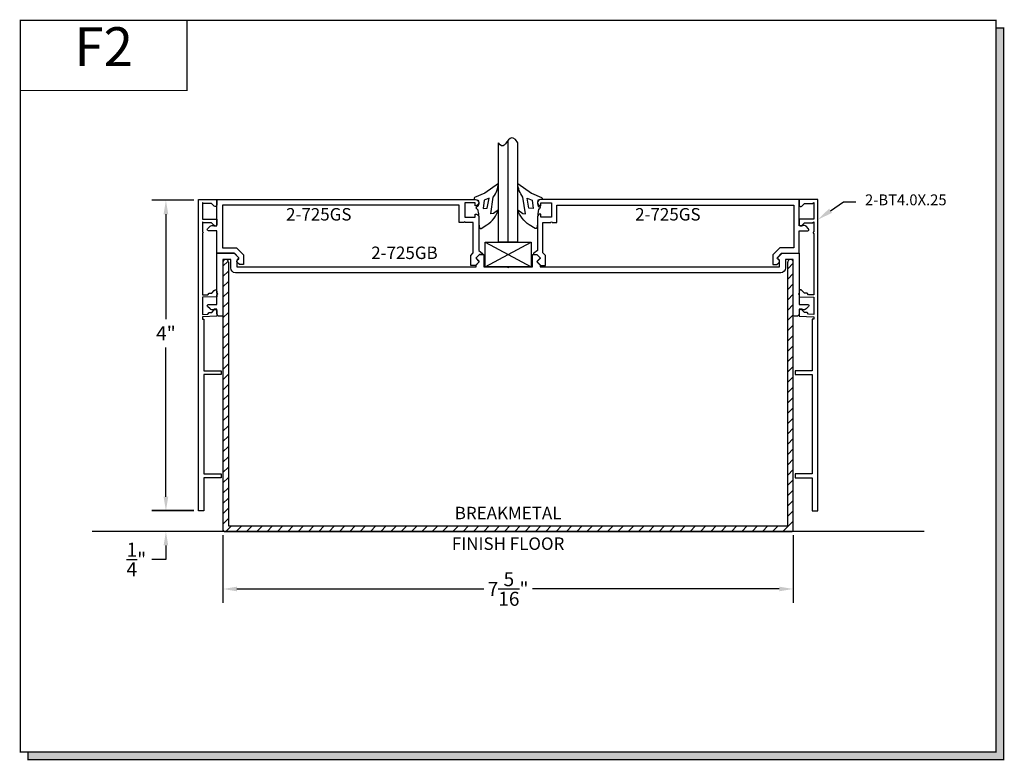
# Model space of a CAD drawing. Units: inches. Extents: x 6.6 to 19.2, y 8.4 to 17.9.
import ezdxf
from ezdxf.enums import TextEntityAlignment as Align

# ---------------------------------------------------------------- set-up
doc = ezdxf.new("R2010")
doc.units = ezdxf.units.IN
doc.header["$MEASUREMENT"] = 0
for name, color, linetype in [('1735', 40, 'Continuous'), ('DIMENSION', 7, 'Continuous'), ('DIMS', 7, 'Continuous'), ('GLASS', 8, 'Continuous'), ('TEXT', 1, 'Continuous'), ('WOOD', 8, 'Continuous')]:
    doc.layers.add(name, color=color, linetype=linetype)
doc.styles.add('GARMOND', font='GARA.TTF')
doc.styles.get("Standard").update_dxf_attribs({"font": 'arial.ttf', "height": 0.09375})
doc.dimstyles.get("Standard").update_dxf_attribs({"dimtxt": 0.18, "dimasz": 0.18, "dimexe": 0.18, "dimexo": 0.0625, "dimgap": 0.09, "dimtad": 0, "dimtih": 1, "dimtoh": 1, "dimdec": 4, "dimzin": 0, "dimdsep": 46, "dimtxsty": 'Standard', "dimcen": 0.09, "dimadec": 0, "dimazin": 0, "dimtfac": 1, "dimtdec": 4, "dimtofl": 0, "dimtmove": 0, "dimatfit": 3, "dimfxl": 1, "dimtolj": 1, "dimtzin": 0, "dimarcsym": 0})

# ---------------------------------------------------------------- blocks, each defined once
blk = doc.blocks.new('detail sq')
h = blk.add_hatch(color=256)
h.dxf.hatch_style = 1
h.paths.add_polyline_path([(0.1, -9.406), (0.1, -9.506), (12.64, -9.506), (12.64, -0.1), (12.54, -0.1), (12.54, -9.406)])
at = {"const_width": 0.0156}
blk.add_lwpolyline([(0, 0), (12.54, 0), (12.54, -9.406), (0, -9.406)], close=True, dxfattribs=at)
blk.add_lwpolyline([(12.54, -0.1), (12.64, -0.1), (12.64, -9.506), (0.1, -9.506), (0.1, -9.406)], dxfattribs=at)
blk = doc.blocks.new('SECT')
at = {"const_width": 0.0156}
blk.add_lwpolyline([(0, 0), (2.143, 0), (2.143, -0.903), (0, -0.903)], close=True, dxfattribs=at)
at = {"style": 'GARMOND'}
blk.add_attdef('TXT', text='', height=0.5, dxfattribs=at).set_placement((1.071, -0.404), align=Align.MIDDLE)
blk = doc.blocks.new('*D235')
at = {"color": 0, "lineweight": -2, "transparency": 16777216}
for p, q in [((9.187, 11.301), (9.187, 10.427)), ((16.517, 11.301), (16.517, 10.427)), ((9.367, 10.607), (12.541, 10.607)), ((16.337, 10.607), (13.164, 10.607))]:
    blk.add_line(p, q, dxfattribs=at)
at = {"color": 0, "transparency": 16777216}
for points in [[(9.367, 10.637), (9.367, 10.577), (9.187, 10.607)], [(16.337, 10.637), (16.337, 10.577), (16.517, 10.607)]]:
    blk.add_solid(points, dxfattribs=at)
at = {"layer": 'DEFPOINTS', "color": 0, "transparency": 16777216}
for p in [(9.187, 11.363), (16.517, 11.363), (16.517, 10.607)]:
    blk.add_point(p, dxfattribs=at)
at = {"color": 0, "transparency": 16777216, "insert": (12.852, 10.607), "char_height": 0.18, "attachment_point": 5, "style": 'GARMOND'}
blk.add_mtext('\\A1;7{\\H1x;\\S5/16;}"', dxfattribs=at)
blk = doc.blocks.new('*D236')
at = {"color": 0, "lineweight": -2, "transparency": 16777216}
for p, q in [((8.454, 11.795), (8.454, 11.975)), ((8.811, 11.615), (8.274, 11.615)), ((9.141, 11.347), (8.274, 11.347)), ((8.454, 11.167), (8.454, 10.987)), ((8.454, 10.987), (8.274, 10.987))]:
    blk.add_line(p, q, dxfattribs=at)
at = {"color": 0, "transparency": 16777216}
for points in [[(8.424, 11.795), (8.484, 11.795), (8.454, 11.615)], [(8.424, 11.167), (8.484, 11.167), (8.454, 11.347)]]:
    blk.add_solid(points, dxfattribs=at)
at = {"layer": 'DEFPOINTS', "color": 0, "transparency": 16777216}
for p in [(8.873, 11.615), (8.454, 11.347), (9.203, 11.347)]:
    blk.add_point(p, dxfattribs=at)
at = {"color": 0, "transparency": 16777216, "insert": (8.074, 10.987), "char_height": 0.18, "attachment_point": 5, "style": 'GARMOND'}
blk.add_mtext('\\A1;{\\H1x;\\S1/4;}"', dxfattribs=at)
blk = doc.blocks.new('*D239')
at = {"layer": 'DEFPOINTS', "color": 0, "transparency": 16777216}
for p in [(8.873, 15.605), (8.454, 11.613), (8.873, 11.613)]:
    blk.add_point(p, dxfattribs=at)
at = {"layer": 'DIMENSION', "color": 0, "lineweight": -2, "transparency": 16777216}
for p, q in [((8.811, 15.605), (8.274, 15.605)), ((8.454, 15.425), (8.454, 14.075)), ((8.454, 11.793), (8.454, 13.712)), ((8.811, 11.613), (8.274, 11.613))]:
    blk.add_line(p, q, dxfattribs=at)
at = {"layer": 'DIMENSION', "color": 0, "transparency": 16777216}
for points in [[(8.424, 15.425), (8.484, 15.425), (8.454, 15.605)], [(8.424, 11.793), (8.484, 11.793), (8.454, 11.613)]]:
    blk.add_solid(points, dxfattribs=at)
at = {"layer": 'DIMENSION', "color": 0, "transparency": 16777216, "insert": (8.454, 13.894), "char_height": 0.18, "attachment_point": 5, "style": 'GARMOND'}
blk.add_mtext('\\A1;4"', dxfattribs=at)

msp = doc.modelspace()

# ---------------------------------------------------------------- hatches: boundary and pattern name
h = msp.add_hatch()
h.set_pattern_fill('ANSI31', color=256, scale=0.75)
h.paths.add_polyline_path([(16.51746, 14.80963, 1), (16.44746, 14.80963), (16.44746, 11.41708), (9.25746, 11.41708), (9.25746, 14.80963, 1), (9.18746, 14.80963), (9.18746, 11.36308, 0.41421356), (9.20346, 11.34708), (16.50146, 11.34708, 0.41421356), (16.51746, 11.36308)])

# ---------------------------------------------------------------- linework, layer by layer
for p, q in [((12.97746, 15.0662), (12.72746, 15.0662)), ((18.2006, 11.34708), (7.50431, 11.34708))]:
    msp.add_line(p, q)
for points in [[(12.42951, 15.61315), (12.46942, 15.60623), (12.47669, 15.57475), (12.47656, 15.55769), (12.46411, 15.52429), (12.44695, 15.51829), (12.43893, 15.50739), (12.44452, 15.49699), (12.455, 15.49134), (12.46104, 15.49113), (12.4715, 15.42908), (12.47451, 15.3793), (12.47658, 15.30284), (12.48297, 15.25193, 0.37172659), (12.50644, 15.24271), (12.58002, 15.2902, 0.18062141), (12.72746, 15.48191), (12.66283, 15.43393), (12.63083, 15.42923), (12.66161, 15.64597, 0.16029554), (12.72746, 15.81984), (12.55366, 15.69468), (12.42132, 15.63897, 0.67158536)], [(13.27541, 15.61315), (13.2355, 15.60623), (13.22822, 15.57475), (13.22836, 15.55769), (13.2408, 15.52429), (13.25797, 15.51829), (13.26598, 15.50739), (13.26039, 15.49699), (13.24991, 15.49134), (13.24388, 15.49113), (13.23341, 15.42908), (13.23041, 15.3793), (13.22834, 15.30284), (13.22194, 15.25193, -0.37172659), (13.19848, 15.24271), (13.1249, 15.2902, -0.18062141), (12.97746, 15.48191), (13.04209, 15.43393), (13.07409, 15.42923), (13.04331, 15.64597, -0.16029554), (12.97746, 15.81984), (13.15126, 15.69468), (13.28359, 15.63897, -0.67158536)]]:
    msp.add_lwpolyline(points, format="xyb", close=True)
for points in [[(12.60921, 15.6326), (12.54321, 15.6038), (12.53061, 15.49852), (12.58433, 15.50125)], [(13.09571, 15.6326), (13.16171, 15.6038), (13.1743, 15.49852), (13.12059, 15.50125)], [(12.55753, 15.0662), (13.14738, 15.0662), (13.14738, 14.75063), (12.55753, 14.75063)]]:
    msp.add_lwpolyline(points, close=True)
msp.add_lwpolyline([(9.18746, 14.80962), (9.18746, 11.36308, 0.41421356), (9.20346, 11.34708), (16.50146, 11.34708, 0.41421356), (16.51746, 11.36308), (16.51746, 14.80962)], format="xyb")
msp.add_lwpolyline([(9.25746, 14.80962), (9.25746, 11.41708), (16.44746, 11.41708), (16.44746, 14.80962)])
for centre, start, end in [((9.22246, 14.80963), 0, 180.010588), ((16.48246, 14.80963), 359.989412, 180)]:
    msp.add_arc(centre, 0.035, start, end)
at = {"layer": '1735', "color": 0}
for points in [[(8.93846, 15.56263), (8.92346, 15.57763), (8.92346, 15.36263), (9.10946, 15.36263), (9.10946, 15.29243, -0.66817864), (9.07566, 15.27843), (9.04146, 15.31263), (8.93846, 15.31263), (8.92346, 15.32763), (8.92346, 15.19913, -1), (8.92346, 15.17913), (8.92346, 14.3868), (8.99167, 14.38918), (9.00896, 14.4098), (9.04219, 14.41096), (9.07518, 14.44633, -0.68087576), (9.10946, 14.43283), (9.10946, 14.36328), (8.92346, 14.35678), (8.92346, 14.1368), (8.99167, 14.13918), (9.00896, 14.1598), (9.04219, 14.16096), (9.07518, 14.19633, -0.68087576), (9.10946, 14.18283), (9.10946, 14.11328), (8.92346, 14.10678), (8.92346, 14.07576), (8.94346, 14.07646), (8.94346, 13.41263), (9.16446, 13.41263), (9.16446, 13.36263), (8.94346, 13.36263), (8.94346, 12.08763), (9.16446, 12.08763), (9.16446, 12.03763), (8.94346, 12.03763), (8.94346, 11.61263), (8.87346, 11.61263), (8.87346, 15.61263), (9.10946, 15.61263), (9.10946, 15.54243, -0.66817864), (9.07566, 15.52843), (9.04146, 15.56263)], [(9.36067, 14.99263), (9.45167, 14.90162), (9.45167, 14.77763), (9.39767, 14.77763), (9.37032, 14.80499, -0.41421356), (9.37032, 14.83327), (9.39002, 14.85297, 0.41421356), (9.39002, 14.86429), (9.33167, 14.92263), (9.10946, 14.92263), (9.10946, 15.21276), (9.00039, 15.21276, -0.66817864), (8.98978, 15.23836), (9.02096, 15.26954, -0.33945426), (9.06924, 15.2759), (9.07122, 15.27476), (9.10946, 15.27476), (9.10946, 15.61263), (12.43503, 15.61263, -1), (12.43503, 15.53234), (12.43017, 15.53263), (12.43017, 15.57263), (12.29517, 15.57263), (12.29517, 15.38763), (12.43017, 15.38763), (12.43007, 15.42714), (12.43493, 15.42743, -0.41623509), (12.47517, 15.38778), (12.47517, 14.95763), (12.52088, 14.92584, -0.73445257), (12.51517, 14.90763), (12.48517, 14.90763), (12.44258, 14.86504, 0.41421356), (12.44258, 14.85372), (12.47702, 14.81929, -0.41421356), (12.47702, 14.80797), (12.43567, 14.76663), (12.37353, 14.76663), (12.37353, 14.89499), (12.40517, 14.92662), (12.40517, 15.31763), (12.30517, 15.31763, 1), (12.28517, 15.31763), (12.22517, 15.31763), (12.22517, 15.54263), (9.17946, 15.54263), (9.17946, 14.99263)], [(16.34425, 14.99263), (16.25324, 14.90162), (16.25324, 14.77763), (16.30724, 14.77763), (16.3346, 14.80499, 0.41421356), (16.3346, 14.83327), (16.3149, 14.85297, -0.41421356), (16.3149, 14.86429), (16.37324, 14.92263), (16.59546, 14.92263), (16.59546, 15.21276), (16.70453, 15.21276, 0.66817864), (16.71513, 15.23836), (16.68396, 15.26954, 0.33945426), (16.63567, 15.2759), (16.6337, 15.27476), (16.59546, 15.27476), (16.59546, 15.61263), (13.26989, 15.61263, 1), (13.26989, 15.53234), (13.27474, 15.53263), (13.27474, 15.57263), (13.40974, 15.57263), (13.40974, 15.38763), (13.27474, 15.38763), (13.27484, 15.42714), (13.26999, 15.42743, 0.41623509), (13.22974, 15.38778), (13.22974, 14.95763), (13.18403, 14.92584, 0.73445257), (13.18974, 14.90763), (13.21974, 14.90763), (13.26233, 14.86504, -0.41421356), (13.26233, 14.85372), (13.2279, 14.81929, 0.41421356), (13.2279, 14.80797), (13.26924, 14.76663), (13.33138, 14.76663), (13.33138, 14.89499), (13.29974, 14.92662), (13.29974, 15.31763), (13.39974, 15.31763, -1), (13.41974, 15.31763), (13.47974, 15.31763), (13.47974, 15.54263), (16.52546, 15.54263), (16.52546, 14.99263)], [(16.76646, 15.56263), (16.78146, 15.57763), (16.78146, 15.36263), (16.59546, 15.36263), (16.59546, 15.29243, 0.66817864), (16.62926, 15.27843), (16.66346, 15.31263), (16.76646, 15.31263), (16.78146, 15.32763), (16.78146, 15.19913, 1), (16.78146, 15.17913), (16.78146, 14.3868), (16.71325, 14.38918), (16.69595, 14.4098), (16.66272, 14.41096), (16.62974, 14.44633, 0.68087576), (16.59546, 14.43283), (16.59546, 14.36328), (16.78146, 14.35678), (16.78146, 14.1368), (16.71325, 14.13918), (16.69595, 14.1598), (16.66272, 14.16096), (16.62974, 14.19633, 0.68087576), (16.59546, 14.18283), (16.59546, 14.11328), (16.78146, 14.10678), (16.78146, 14.07576), (16.76146, 14.07646), (16.76146, 13.41263), (16.54046, 13.41263), (16.54046, 13.36263), (16.76146, 13.36263), (16.76146, 12.08763), (16.54046, 12.08763), (16.54046, 12.03763), (16.76146, 12.03763), (16.76146, 11.61263), (16.83146, 11.61263), (16.83146, 15.61263), (16.59546, 15.61263), (16.59546, 15.54243, 0.66817864), (16.62926, 15.52843), (16.66346, 15.56263)], [(12.44561, 14.86829), (12.48496, 14.90763), (12.53996, 14.90763), (12.53996, 14.75063), (12.84246, 14.75063, 1), (12.86246, 14.75063), (13.16496, 14.75063), (13.16496, 14.90763), (13.21996, 14.90763), (13.2593, 14.86829, -0.41421356), (13.2593, 14.85697), (13.22561, 14.82329, 0.41421356), (13.22561, 14.81197), (13.26496, 14.77263), (13.26496, 14.75063), (16.34046, 14.75063), (16.34046, 14.83463), (16.31611, 14.85897, -0.41421356), (16.31611, 14.87029), (16.36846, 14.92263), (16.59546, 14.92263), (16.59546, 14.41063), (16.58546, 14.40063), (16.59546, 14.39063), (16.59546, 14.26576), (16.70453, 14.26576, -0.66817864), (16.71513, 14.24015), (16.68296, 14.20797, -0.33945426), (16.63467, 14.20161), (16.63096, 14.20376), (16.59546, 14.20376), (16.59546, 14.14763, -0.41421356), (16.56046, 14.11263), (16.53246, 14.11263, -0.41421356), (16.51746, 14.12763), (16.51746, 14.84463), (16.41846, 14.84463), (16.41846, 14.73463, -0.41421356), (16.35646, 14.67263), (9.34846, 14.67263, -0.41421356), (9.28646, 14.73463), (9.28646, 14.84463), (9.18746, 14.84463), (9.18746, 14.12763, -0.41421356), (9.17246, 14.11263), (9.14446, 14.11263, -0.41421356), (9.10946, 14.14763), (9.10946, 14.20376), (9.07395, 14.20376), (9.07024, 14.20161, -0.33945426), (9.02196, 14.20797), (8.98978, 14.24015, -0.66817864), (9.00039, 14.26576), (9.10946, 14.26576), (9.10946, 14.39063), (9.11946, 14.40063), (9.10946, 14.41063), (9.10946, 14.92263), (9.33646, 14.92263), (9.3888, 14.87029, -0.41421356), (9.3888, 14.85897), (9.36446, 14.83463), (9.36446, 14.75063), (12.43996, 14.75063), (12.43996, 14.77263), (12.4793, 14.81197, 0.41421356), (12.4793, 14.82329), (12.44561, 14.85697, -0.41421356)]]:
    msp.add_lwpolyline(points, format="xyb", close=True, dxfattribs=at)
at = {"layer": 'GLASS', "color": 7}
for p, q in [((12.72746, 15.0662), (12.72746, 16.34205)), ((12.85246, 15.0662), (12.85246, 16.37606)), ((12.97746, 15.0662), (12.97746, 16.34205))]:
    msp.add_line(p, q, dxfattribs=at)
msp.add_open_spline([(12.97746, 16.34205), (12.93096, 16.41594), (12.85246, 16.40775), (12.81731, 16.29458), (12.75588, 16.29539), (12.72746, 16.34205)], degree=3, knots=[0.042257846, 0.042257846, 0.042257846, 0.042257846, 0.093064032, 0.177130823, 0.243357985, 0.243357985, 0.243357985, 0.243357985], dxfattribs=at)
at = {"layer": 'TEXT', "color": 0}
for p, q in [((16.99693, 15.46976), (17.16182, 15.586)), ((17.16182, 15.586), (17.32295, 15.586))]:
    msp.add_line(p, q, dxfattribs=at)
msp.add_solid([(16.97782, 15.49687), (17.01604, 15.44265), (16.83428, 15.35509)], dxfattribs=at)
at = {"layer": 'WOOD', "color": 0}
for p, q in [((12.55753, 14.75063), (13.14738, 15.0662)), ((12.55753, 15.0662), (13.14738, 14.75063))]:
    msp.add_line(p, q, dxfattribs=at)

# ---------------------------------------------------------------- block references
msp.add_blockref('detail sq', (6.58235, 17.91807))
ref = msp.add_blockref('SECT', (6.58235, 17.91807))
ref.add_attrib('TXT', 'F2', dxfattribs={"height": 0.5}).set_placement((7.65363, 17.51431), align=Align.MIDDLE)

# ---------------------------------------------------------------- texts
at = {"layer": 'DIMS', "linetype": 'ByBlock', "style": 'GARMOND'}
for s, p in [('2-725GS', (9.99856, 15.34402)), ('2-725GS', (14.4856, 15.34402)), ('2-725GB', (11.09308, 14.84905))]:
    msp.add_text(s, height=0.16, dxfattribs=at).set_placement(p)
for s, p in [('BREAKMETAL', (12.85246, 11.50347)), ('FINISH FLOOR', (12.85246, 11.10993))]:
    msp.add_text(s, height=0.16, dxfattribs=at).set_placement(p, align=Align.CENTER)
at = {"layer": 'TEXT', "color": 0, "style": 'GARMOND'}
msp.add_text('2-BT4.0X.25', height=0.1396388, dxfattribs=at).set_placement((17.43967, 15.53987))

# ---------------------------------------------------------------- dimensions: what is measured, and where the dimension line sits
dim = msp.add_linear_dim(base=(8.45388, 11.34708), p1=(8.87346, 11.61508), p2=(9.20346, 11.34708), angle=90, dimstyle='Standard', override={"dimlunit": 4, "dimtxsty": 'GARMOND'})
dim.commit()
dim.dimension.update_dxf_attribs({"geometry": '*D236', "text_midpoint": (8.07371, 10.98708)})
dim = msp.add_linear_dim(base=(16.51746, 10.60735), p1=(9.18746, 11.36308), p2=(16.51746, 11.36308), dimstyle='Standard', override={"dimlunit": 4, "dimtxsty": 'GARMOND'})
dim.commit()
dim.dimension.update_dxf_attribs({"geometry": '*D235', "text_midpoint": (12.85246, 10.60735)})
at = {"layer": 'DIMENSION', "color": 0}
dim = msp.add_linear_dim(base=(8.45388, 11.61263), p1=(8.87346, 15.6055), p2=(8.87346, 11.61263), angle=270, dimstyle='Standard', override={"dimlunit": 4, "dimtxsty": 'GARMOND'}, dxfattribs=at)
dim.commit()
dim.dimension.update_dxf_attribs({"geometry": '*D239', "text_midpoint": (8.45388, 13.89379), "dimtype": 160})

doc.saveas('drawing.dxf')
